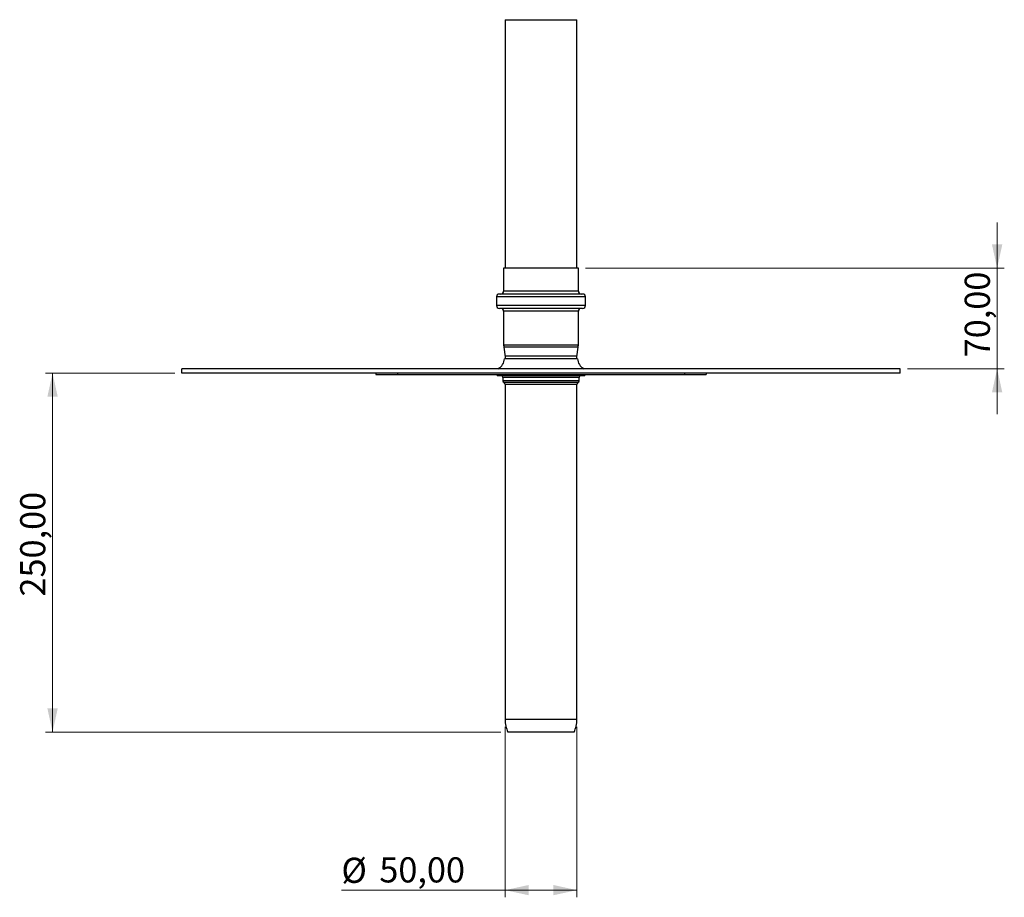
# Model space of a CAD drawing. Units: millimetres. Extents: x 15 to 589, y 5 to 415.
# Drawn here: x 190 to 327, y 231 to 353 of the extents above; entities that cross this region are included whole.
import ezdxf

# ---------------------------------------------------------------- set-up
doc = ezdxf.new("R2010")
doc.units = ezdxf.units.MM
doc.styles.add('SLDTEXTSTYLE0', font='TXT', dxfattribs={"width": 0.75})
doc.dimstyles.new('SLDDIMSTYLE0', dxfattribs={"dimtxt": 3.5, "dimasz": 3.302, "dimexe": 0, "dimexo": 0.0625, "dimgap": 0.875, "dimtad": 1, "dimlfac": 5, "dimrnd": 1e-09, "dimzin": 12, "dimdsep": 46, "dimtxsty": 'SLDTEXTSTYLE0', "dimsah": 1, "dimcen": 0.09, "dimadec": 0, "dimazin": 3, "dimtfac": 1, "dimtmove": 0, "dimatfit": 0, "dimfxl": 0, "dimfrac": 2, "dimtolj": 1, "dimtzin": 12, "dimarcsym": 0})
doc.dimstyles.new('SLDDIMSTYLE1', dxfattribs={"dimtxt": 3.5, "dimasz": 3.302, "dimexe": 0, "dimexo": 0.0625, "dimgap": 0.875, "dimtad": 1, "dimlfac": 5, "dimrnd": 1e-09, "dimzin": 12, "dimdsep": 46, "dimtxsty": 'SLDTEXTSTYLE0', "dimsah": 1, "dimcen": 0.09, "dimadec": 0, "dimazin": 3, "dimtfac": 1, "dimtofl": 0, "dimtmove": 0, "dimatfit": 3, "dimfxl": 0, "dimfrac": 2, "dimtolj": 1, "dimtzin": 12, "dimarcsym": 0})

# ---------------------------------------------------------------- blocks, each defined once
blk = doc.blocks.new('_D')
at = {"color": 7, "linetype": 'Continuous', "lineweight": 0}
for p, q in [((325.68, 318.11), (325.68, 324.46)), ((268.38, 318.11), (326.68, 318.11)), ((325.68, 318.11), (325.68, 304.11)), ((313.18, 304.11), (326.68, 304.11)), ((325.68, 304.11), (325.68, 297.76))]:
    blk.add_line(p, q, dxfattribs=at)
at = {"color": 7, "linetype": 'Continuous', "lineweight": 18}
for points in [[(325.68, 318.11), (326.4, 321.41), (324.96, 321.41)], [(325.68, 304.11), (324.96, 300.81), (326.4, 300.81)]]:
    blk.add_solid(points, dxfattribs=at)
at = {"color": 7, "linetype": 'Continuous', "lineweight": 18, "insert": (321.17, 305.7), "char_height": 3.5, "attachment_point": 1, "rotation": 90, "style": 'SLDTEXTSTYLE0'}
blk.add_mtext('70,00', dxfattribs=at)
blk = doc.blocks.new('_D_1')
at = {"color": 7, "linetype": 'Continuous', "lineweight": 0}
for p, q in [((211.18, 303.51), (193.18, 303.51)), ((194.18, 253.51), (194.18, 303.51)), ((256.58, 253.51), (193.18, 253.51))]:
    blk.add_line(p, q, dxfattribs=at)
at = {"color": 7, "linetype": 'Continuous', "lineweight": 18}
for points in [[(194.18, 303.51), (193.46, 300.21), (194.9, 300.21)], [(194.18, 253.51), (194.9, 256.81), (193.46, 256.81)]]:
    blk.add_solid(points, dxfattribs=at)
at = {"color": 7, "linetype": 'Continuous', "lineweight": 18, "insert": (189.67, 272.39), "char_height": 3.5, "attachment_point": 1, "rotation": 90, "style": 'SLDTEXTSTYLE0'}
blk.add_mtext('250,00', dxfattribs=at)
blk = doc.blocks.new('_D_2')
at = {"color": 7, "linetype": 'Continuous', "lineweight": 0}
for p, q in [((257.18, 254.25), (257.18, 230.51)), ((267.18, 254.25), (267.18, 230.51)), ((257.18, 231.51), (234.39, 231.51)), ((267.18, 231.51), (257.18, 231.51))]:
    blk.add_line(p, q, dxfattribs=at)
at = {"color": 7, "linetype": 'Continuous', "lineweight": 18}
for points in [[(257.18, 231.51), (260.48, 230.79), (260.48, 232.23)], [(267.18, 231.51), (263.88, 232.23), (263.88, 230.79)]]:
    blk.add_solid(points, dxfattribs=at)
at = {"color": 7, "linetype": 'Continuous', "lineweight": 18, "char_height": 3.5, "attachment_point": 1, "style": 'SLDTEXTSTYLE0'}
for s, insert in [('%%c', (234.39, 236.02)), ('50,00', (239.67, 236.08))]:
    blk.add_mtext(s, dxfattribs=dict(at, insert=insert))

msp = doc.modelspace()

# ---------------------------------------------------------------- linework, layer by layer
at = {"color": 7, "linetype": 'Continuous', "lineweight": 25}
for p, q in [((257.1783, 352.7099), (257.1783, 318.1106)), ((267.1783, 318.1106), (267.1783, 352.7099)), ((256.9783, 318.1106), (256.9783, 314.9106)), ((256.9878, 318.1106), (256.9783, 318.1106)), ((267.3783, 318.1106), (256.9878, 318.1106)), ((267.3783, 314.9106), (267.3783, 318.1106)), ((255.9783, 314.1106), (255.9783, 312.9106)), ((256.3889, 314.5106), (256.3783, 314.5106)), ((267.9783, 314.5106), (256.3889, 314.5106)), ((268.3783, 312.9106), (268.3783, 314.1106)), ((256.3889, 312.5106), (256.3783, 312.5106)), ((267.9783, 312.5106), (256.3889, 312.5106)), ((256.9783, 312.1106), (256.9783, 307.3754)), ((267.3783, 307.3754), (267.3783, 312.1106)), ((256.9958, 307.111), (257.1726, 305.7852)), ((267.1839, 305.7852), (267.3607, 307.111)), ((257.1783, 305.9158), (263.6583, 305.9158)), ((263.6583, 305.9158), (267.1783, 305.9158)), ((267.2783, 305.5099), (257.0783, 305.5099)), ((212.1783, 303.5099), (212.1783, 304.1099)), ((312.1783, 304.1099), (212.1783, 304.1099)), ((312.1783, 303.5099), (212.1783, 303.5099)), ((239.1783, 303.5099), (239.1783, 303.3099)), ((239.1783, 303.3099), (242.1783, 303.3099)), ((242.1783, 303.5099), (242.1783, 303.3099)), ((242.1783, 303.3099), (282.1783, 303.3099)), ((256.0783, 303.3099), (256.0783, 303.1099)), ((266.0379, 303.1099), (256.0783, 303.1099)), ((268.2783, 303.1099), (266.0379, 303.1099)), ((268.2783, 303.1099), (268.2783, 303.3099)), ((282.1783, 303.5099), (282.1783, 303.3099)), ((282.1783, 303.3099), (285.1783, 303.3099)), ((285.1783, 303.5099), (285.1783, 303.3099)), ((312.1783, 303.5099), (312.1783, 304.1099)), ((256.8783, 302.9099), (256.8783, 302.4295)), ((257.1783, 301.9099), (257.1783, 255.2534)), ((267.1783, 255.2534), (267.1783, 301.9099)), ((267.4783, 302.4295), (267.4783, 302.9099)), ((265.0888, 253.5099), (257.5783, 253.5099)), ((266.7783, 253.5099), (265.0888, 253.5099))]:
    msp.add_line(p, q, dxfattribs=at)
at = {"color": 8, "linetype": 'Continuous', "lineweight": 25}
for p, q in [((257.1783, 352.7099), (263.6583, 352.7099)), ((263.6583, 352.7099), (267.1783, 352.7099)), ((255.9896, 314.1106), (255.9783, 314.1106)), ((268.3783, 314.1106), (255.9896, 314.1106)), ((256.9878, 314.9106), (256.9783, 314.9106)), ((267.3783, 314.9106), (256.9878, 314.9106)), ((255.9896, 312.9106), (255.9783, 312.9106)), ((268.3783, 312.9106), (255.9896, 312.9106)), ((256.9878, 312.1106), (256.9783, 312.1106)), ((267.3783, 312.1106), (256.9878, 312.1106)), ((256.9878, 307.3754), (256.9783, 307.3754)), ((267.3783, 307.3754), (256.9878, 307.3754)), ((257.0053, 307.111), (256.9958, 307.111)), ((267.3607, 307.111), (257.0053, 307.111)), ((265.5317, 302.9099), (256.8783, 302.9099)), ((265.5317, 302.4295), (256.8783, 302.4295)), ((265.4368, 302.1697), (257.0283, 302.1697)), ((265.3419, 301.9099), (257.1783, 301.9099)), ((267.1783, 301.9099), (265.3419, 301.9099)), ((267.3283, 302.1697), (265.4368, 302.1697)), ((267.4783, 302.9099), (265.5317, 302.9099)), ((267.4783, 302.4295), (265.5317, 302.4295)), ((265.3419, 255.2534), (257.1783, 255.2534)), ((267.1783, 255.2534), (265.3419, 255.2534))]:
    msp.add_line(p, q, dxfattribs=at)
at = {"color": 7, "linetype": 'Continuous', "lineweight": 25, "flags": 128}
for points in [[(257.1726, 305.7852), (257.171, 305.6461), (257.174, 305.5099)], [(267.1826, 305.5099), (267.1855, 305.6461), (267.1839, 305.7852)]]:
    msp.add_lwpolyline(points, dxfattribs=at)
at = {"color": 7, "linetype": 'Continuous', "lineweight": 25}
for centre, radius, start, end in [((256.3783, 314.1106), 0.4, 90, 180), ((256.5783, 314.9106), 0.4, 270, 0), ((267.7783, 314.9106), 0.4, 180, 270), ((267.9783, 314.1106), 0.4, 0, 90), ((256.3783, 312.9106), 0.4, 180, 270), ((267.9783, 312.9106), 0.4, 270, 0), ((256.5783, 312.1106), 0.4, 0, 90), ((267.7783, 312.1106), 0.4, 90, 180), ((258.9783, 307.3754), 2, 180, 187.594643), ((265.3783, 307.3754), 2, 352.405357, 0), ((255.5394, 305.5099), 1.5389, 294.529547, 0), ((268.8171, 305.5099), 1.5389, 180, 245.470453), ((256.6783, 302.9099), 0.2, 0, 90), ((267.6783, 302.9099), 0.2, 90, 180), ((257.1783, 302.4295), 0.3, 180, 240), ((256.8783, 301.9099), 0.3, 0, 60), ((267.4783, 301.9099), 0.3, 120, 180), ((267.1783, 302.4295), 0.3, 300, 0), ((261.1783, 255.2534), 4, 180, 205.841933), ((263.1783, 255.2534), 4, 334.158067, 0)]:
    msp.add_arc(centre, radius, start, end, dxfattribs=at)

# ---------------------------------------------------------------- dimensions: what is measured, and where the dimension line sits
at = {"color": 7, "linetype": 'Continuous', "lineweight": 18}
for base, p1, p2, dimstyle, picture, middle in [((325.6783, 304.1099), (267.3783, 318.1106), (312.1783, 304.1099), 'SLDDIMSTYLE0', '_D', (325.6783, 311.5165)), ((194.1783, 303.5099), (257.5783, 253.5099), (212.1783, 303.5099), 'SLDDIMSTYLE1', '_D_1', (194.1783, 279.4993))]:
    dim = msp.add_linear_dim(base=base, p1=p1, p2=p2, angle=90, dimstyle=dimstyle, dxfattribs=at)
    dim.commit()
    dim.dimension.update_dxf_attribs({"geometry": picture, "text_midpoint": middle, "dimtype": 160})
dim = msp.add_linear_dim(base=(257.1783, 231.5099), p1=(267.1783, 255.2534), p2=(257.1783, 255.2534), text='%%c<>', dimstyle='SLDDIMSTYLE1', dxfattribs=at)
dim.commit()
dim.dimension.update_dxf_attribs({"geometry": '_D_2', "text_midpoint": (242.8476, 231.5099), "dimtype": 160})

doc.saveas('drawing.dxf')
